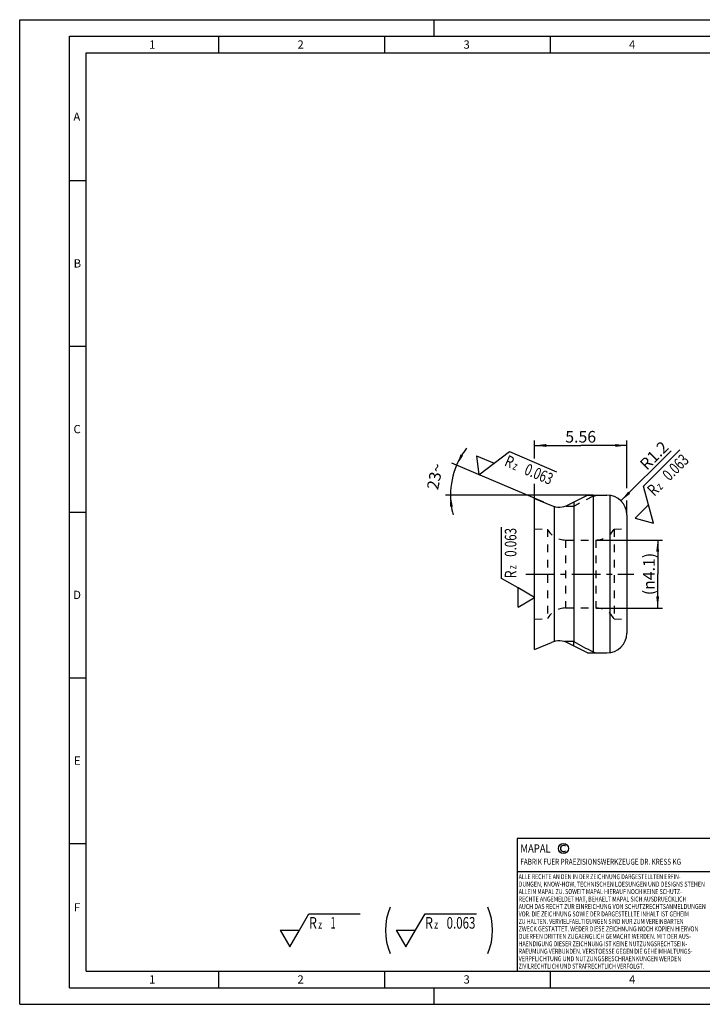
# Model space of a CAD drawing. Units: millimetres. Extents: x 0 to 420, y 0 to 297.
# Drawn here: x 0 to 206, y 0 to 297 of the extents above; entities that cross this region are included whole.
import ezdxf

# ---------------------------------------------------------------- set-up
doc = ezdxf.new("R2010")
doc.units = ezdxf.units.MM
doc.header["$LTSCALE"] = 23.1
for name, pattern in [('CENTER', [0.6, 0.375, -0.075, 0.075, -0.075]), ('DOT', [0.2, 0.1, -0.1]), ('HIDDEN', [0.2, 0.1, -0.1])]:
    doc.linetypes.add(name, pattern=pattern)
doc.layers.get('0').update_dxf_attribs({"linetype": 'CONTINUOUS'})
for name, color, linetype in [('607630229-000-00-ED1_CL', 7, 'CONTINUOUS'), ('607630229-000-00-ED1_DIM', 7, 'CONTINUOUS'), ('607630229-000-00-ED1_FORMAT', 7, 'CONTINUOUS'), ('607630229-000_AXIS', 7, 'CONTINUOUS'), ('607630229-000_CL', 7, 'CONTINUOUS'), ('607630229-000_DIM', 7, 'CONTINUOUS'), ('607630229-000_HL', 7, 'CONTINUOUS'), ('DEFAULT_2', 6, 'HIDDEN')]:
    doc.layers.add(name, color=color, linetype=linetype)
doc.styles.get("Standard").update_dxf_attribs({"font": 'TXT.SHX', "width": 0.7})
doc.dimstyles.new('DIMSTYLE_1', dxfattribs={"dimtxt": 3.5, "dimasz": 3.5, "dimexe": 1.5, "dimexo": 0, "dimgap": 3.5, "dimtad": 1, "dimdec": 0, "dimlfac": 0.2, "dimdsep": 46, "dimtxsty": 'STANDARD', "dimblk": '_FILLED', "dimblk1": '_FILLED', "dimblk2": '_FILLED', "dimcen": 0.09, "dimclrt": 2, "dimaunit": 1, "dimadec": 3, "dimazin": 2, "dimtp": 0.1, "dimtm": 0.1, "dimtfac": 1, "dimtdec": -1, "dimtofl": 0, "dimtmove": 0, "dimatfit": 3, "dimldrblk": '_FILLED', "dimfxl": 1, "dimtolj": 1, "dimarcsym": 0})
doc.dimstyles.new('DIMSTYLE_2', dxfattribs={"dimtxt": 3.5, "dimasz": 3.5, "dimexe": 1.5, "dimexo": 0, "dimgap": 0.875, "dimtad": 1, "dimdec": 3, "dimlfac": 0.2, "dimdsep": 46, "dimtxsty": 'STANDARD', "dimblk": '_FILLED', "dimblk1": '_FILLED', "dimblk2": '_FILLED', "dimcen": 0.09, "dimclrt": 2, "dimadec": 3, "dimazin": 2, "dimtp": 0.05, "dimtm": 0.05, "dimtfac": 1, "dimtdec": 3, "dimtofl": 0, "dimtmove": 0, "dimatfit": 3, "dimldrblk": '_FILLED', "dimfxl": 1, "dimtolj": 1, "dimarcsym": 0})
doc.dimstyles.new('DIMSTYLE_3', dxfattribs={"dimtxt": 3.5, "dimasz": 3.5, "dimexe": 1.5, "dimexo": 0, "dimtad": 1, "dimdec": 3, "dimlfac": 0.2, "dimdsep": 46, "dimtxsty": 'STANDARD', "dimblk": '_FILLED', "dimblk1": '_FILLED', "dimblk2": '_FILLED', "dimcen": 0.09, "dimclrt": 2, "dimadec": 3, "dimazin": 2, "dimtp": 0.05, "dimtm": 0.05, "dimtfac": 1, "dimtdec": 3, "dimtofl": 0, "dimtmove": 0, "dimatfit": 3, "dimldrblk": '_FILLED', "dimfxl": 1, "dimtolj": 1, "dimarcsym": 0})

# ---------------------------------------------------------------- blocks, each defined once
blk = doc.blocks.new('COPYRIGHT_BL2', base_point=(185, 30))
at = {"layer": '607630229-000-00-ED1_FORMAT', "color": 7, "linetype": 'CONTINUOUS'}
for p, q in [((220, 50), (150, 50)), ((150, 50), (150, 10)), ((220, 40), (150, 40))]:
    blk.add_line(p, q, dxfattribs=at)
at = {"layer": '607630229-000-00-ED1_FORMAT', "color": 3, "linetype": 'CONTINUOUS'}
blk.add_circle((164, 47), 1.5, dxfattribs=at)
blk.add_arc((164, 47), 0.915, 48.0077, 311.9923, dxfattribs=at)
at = {"layer": '607630229-000-00-ED1_FORMAT', "color": 2, "linetype": 'CONTINUOUS'}
for s, height, width, p in [('MAPAL', 2.5, 0.838095, (151, 45.75)), ('FABRIK FUER PRAEZISIONSWERKZEUGE DR. KRESS KG', 1.8, 0.781481, (151, 42.1)), ('ALLE RECHTE AN DEN IN DER ZEICHNUNG DARGESTELLTEN ERFIN-', 1.5, 0.771684, (150.5, 37.75)), ('DUNGEN, KNOW-HOW, TECHNISCHEN LOESUNGEN UND DESIGNS STEHEN', 1.5, 0.793103, (150.5, 35.5)), ('ALLEIN MAPAL ZU. SOWEIT MAPAL HIERAUF NOCH KEINE SCHUTZ-', 1.5, 0.780612, (150.5, 33.25)), ('AUCH DAS RECHT ZUR EINREICHUNG VON SCHUTZRECHTSANMELDUNGEN', 1.5, 0.791872, (150.5, 28.75)), ('RECHTE ANGEMELDET HAT, BEHAELT MAPAL SICH AUSDRUECKLICH', 1.5, 0.782684, (150.5, 31)), ('VOR. DIE ZEICHNUNG SOWIE DER DARGESTELLTE INHALT IST GEHEIM', 1.5, 0.77845, (150.5, 26.5)), ('ZU HALTEN. VERVIELFAELTIGUNGEN SIND NUR ZUM VEREINBARTEN', 1.5, 0.769558, (150.5, 24.25)), ('ZWECK GESTATTET. WEDER DIESE ZEICHNUNG NOCH KOPIEN HIERVON', 1.5, 0.796388, (150.5, 22)), ('DUERFEN DRITTEN ZUGAENGLICH GEMACHT WERDEN. MIT DER AUS-', 1.5, 0.794218, (150.5, 19.75)), ('HAENDIGUNG DIESER ZEICHNUNG IST KEINE NUTZUNGSRECHTSEIN-', 1.5, 0.773384, (150.5, 17.5)), ('RAEUMUNG VERBUNDEN. VERSTOESSE GEGEN DIE GEHEIMHALTUNGS-', 1.5, 0.775935, (150.5, 15.25)), ('VERPFLICHTUNG UND NUTZUNGSBESCHRAENKUNGEN WERDEN ', 1.5, 0.797376, (150.5, 13)), ('ZIVILRECHTLICH UND STRAFRECHTLICH VERFOLGT.', 1.5, 0.767996, (150.5, 10.75))]:
    blk.add_text(s, height=height, dxfattribs=dict(at, width=width)).set_placement(p)
blk = doc.blocks.new('*D1')
at = {"layer": '607630229-000-00-ED1_DIM', "color": 3, "linetype": 'CONTINUOUS'}
for p, q in [((158.09, 151.43), (130.39, 163.19)), ((172.96, 153.61), (128.44, 153.61))]:
    blk.add_line(p, q, dxfattribs=at)
for start, end in [(142.0627, 157), (157, 180), (180, 194.9373)]:
    blk.add_arc((152.95, 153.61), 23.01, start, end, dxfattribs=at)
for points in [[(132.99, 165.91), (131.77, 162.6), (133.77, 165.51)], [(130.64, 150.15), (129.94, 153.61), (129.77, 150.08)]]:
    blk.add_solid(points, dxfattribs=at)
at = {"layer": '607630229-000-00-ED1_DIM', "color": 2, "linetype": 'CONTINUOUS', "insert": (123.54, 159.59), "char_height": 3.5, "width": 11.375, "attachment_point": 2, "rotation": 78.5, "line_spacing_factor": 0.9}
blk.add_mtext('23\\fgdt;{\\W1.0;{\\fgdt;~}}', dxfattribs=at)
blk = doc.blocks.new('_FILLED')
at = {"color": 0, "linetype": 'BYBLOCK'}
blk.add_solid([(0, 0), (-1, 0.125), (-1, -0.125)], dxfattribs=at)
blk = doc.blocks.new('SURFACE_SYMBOLS_BL4', base_point=(151.4, 160.86))
at = {"layer": '607630229-000-00-ED1_CL', "color": 3, "linetype": 'CONTINUOUS'}
for p, q in [((143.08, 163.23), (147.7, 166.7)), ((147.7, 166.7), (161.95, 160.65)), ((137.77, 165.48), (138.47, 159.75)), ((137.77, 165.48), (143.08, 163.23)), ((138.47, 159.75), (143.08, 163.23))]:
    blk.add_line(p, q, dxfattribs=at)
at = {"layer": '607630229-000-00-ED1_CL', "color": 2, "linetype": 'CONTINUOUS'}
for s, height, width, p in [('R', 3.5, 0.785714, (145.94, 162.55)), ('z ', 2.5, 0.75, (148.47, 161.47)), ('0.063', 3.5, 0.728571, (151.93, 160.01))]:
    blk.add_text(s, height=height, rotation=337, dxfattribs=dict(at, width=width)).set_placement(p)
blk = doc.blocks.new('*D2')
at = {"layer": '607630229-000-00-ED1_DIM', "color": 3, "linetype": 'CONTINUOUS'}
for p, q in [((155.31, 164.62), (155.31, 170.07)), ((183.11, 155.68), (183.11, 170.07)), ((155.31, 168.57), (169.21, 168.57)), ((183.11, 168.57), (169.21, 168.57)), ((155.31, 152.61), (155.31, 157.02)), ((183.11, 147.61), (183.11, 151.96))]:
    blk.add_line(p, q, dxfattribs=at)
at = {"layer": '607630229-000-00-ED1_DIM', "color": 3, "linetype": 'CONTINUOUS', "xscale": 3.5, "yscale": 3.5, "zscale": 3.5, "rotation": 180}
blk.add_blockref('_FILLED', (155.31, 168.57), dxfattribs=at)
at = {"layer": '607630229-000-00-ED1_DIM', "color": 3, "linetype": 'CONTINUOUS', "xscale": 3.5, "yscale": 3.5, "zscale": 3.5}
blk.add_blockref('_FILLED', (183.11, 168.57), dxfattribs=at)
at = {"layer": '607630229-000-00-ED1_DIM', "color": 2, "linetype": 'CONTINUOUS', "insert": (169.21, 172.94), "char_height": 3.5, "width": 14.625, "attachment_point": 2, "line_spacing_factor": 0.9}
blk.add_mtext('5.56', dxfattribs=at)
blk = doc.blocks.new('*D3')
at = {"layer": '607630229-000-00-ED1_DIM', "color": 3, "linetype": 'CONTINUOUS'}
blk.add_line((181.35, 151.85), (196.5, 166.99), dxfattribs=at)
at = {"layer": '607630229-000-00-ED1_DIM', "color": 3, "linetype": 'CONTINUOUS', "xscale": 3.5, "yscale": 3.5, "zscale": 3.5, "rotation": 224.9897784688}
blk.add_blockref('_FILLED', (181.35, 151.85), dxfattribs=at)
at = {"layer": '607630229-000-00-ED1_DIM', "color": 2, "linetype": 'CONTINUOUS', "insert": (186.68, 163.36), "char_height": 3.5, "width": 14.25, "attachment_point": 1, "rotation": 44.9898, "line_spacing_factor": 0.9}
blk.add_mtext('R1.2', dxfattribs=at)
blk = doc.blocks.new('*D4')
at = {"layer": '607630229-000_DIM', "color": 3, "linetype": 'CONTINUOUS'}
for p, q in [((173.78, 140.04), (193.93, 140.04)), ((192.43, 140.04), (192.43, 129.79)), ((192.43, 119.54), (192.43, 129.79)), ((173.78, 119.54), (193.93, 119.54))]:
    blk.add_line(p, q, dxfattribs=at)
at = {"layer": '607630229-000_DIM', "color": 3, "linetype": 'CONTINUOUS', "xscale": 3.5, "yscale": 3.5, "zscale": 3.5}
for p, rotation in [((192.43, 140.04), 90), ((192.43, 119.54), 270)]:
    blk.add_blockref('_FILLED', p, dxfattribs=dict(at, rotation=rotation))
at = {"layer": '607630229-000_DIM', "color": 2, "linetype": 'CONTINUOUS', "insert": (188.05, 129.79), "char_height": 3.5, "width": 21.625, "attachment_point": 2, "rotation": 90, "line_spacing_factor": 0.9}
blk.add_mtext('(\\fgdt;{\\W1.0;{\\fgdt;n}}\\fTXT.SHX;4.1)', dxfattribs=at)
blk = doc.blocks.new('SURFACE_SYMBOLS_BL7', base_point=(110.05, 22.33))
at = {"layer": '607630229-000-00-ED1_CL', "color": 3, "linetype": 'CONTINUOUS'}
for p, q in [((84.37, 22.33), (87.25, 27.33)), ((87.25, 27.33), (102.74, 27.33)), ((119.37, 22.33), (122.25, 27.33)), ((122.25, 27.33), (137.74, 27.33)), ((78.59, 22.33), (81.48, 17.33)), ((78.59, 22.33), (84.37, 22.33)), ((81.48, 17.33), (84.37, 22.33)), ((113.59, 22.33), (116.48, 17.33)), ((113.59, 22.33), (119.37, 22.33)), ((116.48, 17.33), (119.37, 22.33))]:
    blk.add_line(p, q, dxfattribs=at)
at = {"layer": '607630229-000-00-ED1_CL', "color": 7, "linetype": 'CONTINUOUS'}
for centre, start, end in [((128.06, 22.33), 156.7577, 203.2423), ((124.9, 22.33), 336.7577, 23.2423)]:
    blk.add_arc(centre, 17.74, start, end, dxfattribs=at)
at = {"layer": '607630229-000-00-ED1_CL', "color": 2, "linetype": 'CONTINUOUS'}
for s, height, width, p in [('R', 3.5, 0.785714, (87.26, 22.82)), ('z ', 2.5, 0.75, (90.01, 22.82)), ('1', 3.5, 0.571429, (93.76, 22.82)), ('R', 3.5, 0.785714, (122.26, 22.82)), ('z ', 2.5, 0.75, (125.01, 22.82)), ('0.063', 3.5, 0.728571, (128.76, 22.82))]:
    blk.add_text(s, height=height, dxfattribs=dict(at, width=width)).set_placement(p)
blk = doc.blocks.new('SURFACE_SYMBOLS_BL9', base_point=(150.31, 133.77))
at = {"layer": '607630229-000-00-ED1_CL', "color": 3, "linetype": 'CONTINUOUS'}
for p, q in [((145.31, 128.47), (145.31, 143.95)), ((150.31, 125.58), (145.31, 128.47)), ((155.31, 122.69), (150.31, 125.58)), ((150.31, 119.81), (150.31, 125.58)), ((150.31, 119.81), (155.31, 122.69))]:
    blk.add_line(p, q, dxfattribs=at)
at = {"layer": '607630229-000-00-ED1_CL', "color": 2, "linetype": 'CONTINUOUS'}
for s, height, width, p in [('0.063', 3.5, 0.728571, (149.82, 134.98)), ('R', 3.5, 0.785714, (149.82, 128.48)), ('z ', 2.5, 0.75, (149.82, 131.23))]:
    blk.add_text(s, height=height, rotation=90, dxfattribs=dict(at, width=width)).set_placement(p)
blk = doc.blocks.new('SURFACE_SYMBOLS_BL10', base_point=(195.31, 157.14))
at = {"layer": '607630229-000-00-ED1_CL', "color": 3, "linetype": 'CONTINUOUS'}
for p, q in [((188.2, 156.26), (199.15, 167.21)), ((189.69, 150.68), (188.2, 156.26)), ((185.61, 146.6), (189.69, 150.68)), ((191.18, 145.11), (189.69, 150.68)), ((185.61, 146.6), (191.18, 145.11))]:
    blk.add_line(p, q, dxfattribs=at)
at = {"layer": '607630229-000-00-ED1_CL', "color": 2, "linetype": 'CONTINUOUS'}
for s, height, width, p in [('0.063', 3.5, 0.728571, (195.99, 157.68)), ('R', 3.5, 0.785714, (191.39, 153.08)), ('z ', 2.5, 0.75, (193.34, 155.02))]:
    blk.add_text(s, height=height, rotation=45, dxfattribs=dict(at, width=width)).set_placement(p)

msp = doc.modelspace()

# ---------------------------------------------------------------- linework, layer by layer
at = {"color": 9, "linetype": 'DOT'}
msp.add_line((172.9596, 105.9822), (172.9596, 106.3683), dxfattribs=at)
at = {"layer": '607630229-000-00-ED1_FORMAT', "color": 3, "linetype": 'CONTINUOUS'}
for p, q in [((0, 0), (0, 297)), ((0, 297), (420, 297)), ((125, 292), (125, 297)), ((15, 5), (15, 292)), ((15, 292), (415, 292)), ((60, 292), (60, 287)), ((110, 292), (110, 287)), ((160, 292), (160, 287)), ((15, 248.5), (20, 248.5)), ((15, 198.5), (20, 198.5)), ((15, 148.5), (20, 148.5)), ((15, 98.5), (20, 98.5)), ((15, 48.5), (20, 48.5)), ((60, 10), (60, 5)), ((110, 10), (110, 5)), ((160, 10), (160, 5)), ((15, 5), (415, 5)), ((125, 0), (125, 5)), ((0, 0), (420, 0))]:
    msp.add_line(p, q, dxfattribs=at)
at = {"layer": '607630229-000-00-ED1_FORMAT', "color": 7, "linetype": 'CONTINUOUS'}
for p, q in [((20, 10), (20, 287)), ((20, 287), (410, 287)), ((20, 10), (410, 10))]:
    msp.add_line(p, q, dxfattribs=at)
at = {"layer": '607630229-000_AXIS', "color": 1, "linetype": 'CENTER'}
msp.add_line((152.6946, 129.7947), (185.1903, 129.7947), dxfattribs=at)
at = {"layer": '607630229-000_CL', "color": 7, "linetype": 'CONTINUOUS'}
for p, q in [((155.3103, 106.9822), (155.3103, 152.6072)), ((155.3103, 152.6072), (160.3927, 150.4499)), ((165.4611, 150.6269), (171.3103, 153.6072)), ((171.3103, 153.6072), (177.1103, 153.6072)), ((167.1103, 151.4672), (167.1103, 109.3874)), ((183.1103, 147.6072), (183.1103, 111.9822)), ((155.3103, 106.9822), (160.3927, 109.1396)), ((167.1103, 109.3874), (164.3796, 109.3874)), ((171.3103, 105.9822), (165.4611, 108.9626)), ((171.3103, 105.9822), (177.1103, 105.9822))]:
    msp.add_line(p, q, dxfattribs=at)
at = {"layer": '607630229-000_CL', "color": 9, "linetype": 'CONTINUOUS'}
for p, q in [((172.9596, 153.6072), (172.9596, 106.3683)), ((178.0279, 153.5366), (178.0279, 106.0528)), ((161.3103, 109.4444), (161.3103, 150.145))]:
    msp.add_line(p, q, dxfattribs=at)
at = {"layer": '607630229-000_CL', "color": 7, "linetype": 'CONTINUOUS'}
for centre, start, end in [((177.1103, 147.6072), 0, 90), ((162.7371, 155.9729), 247, 297), ((177.1103, 111.9822), 270, 360), ((162.7371, 103.6165), 63, 113)]:
    msp.add_arc(centre, 6, start, end, dxfattribs=at)
msp.add_ellipse((213.845, 129.7947), major_axis=(67.533, -7.9583), ratio=0.4966067, start_param=-2.27499773, end_param=-2.16132723, dxfattribs=at)
msp.add_open_spline([(172.9596, 106.3683), (173.1311, 106.2878), (173.4862, 106.1419), (173.8534, 106.0302), (174.0411, 105.9822)], degree=3, knots=[0, 0, 0, 0, 0.49435199, 1, 1, 1, 1], dxfattribs=at)
at = {"layer": '607630229-000_HL', "color": 6, "linetype": 'HIDDEN'}
for p, q in [((167.1103, 150.2021), (164.3796, 150.2021)), ((155.3103, 143.4628), (159.1603, 143.2947)), ((159.1603, 143.2947), (159.1603, 116.2947)), ((179.2603, 143.2947), (183.1103, 143.4628)), ((179.2603, 143.2947), (179.2603, 116.2947)), ((164.6433, 140.0447), (173.7774, 140.0447)), ((164.6433, 119.5447), (173.7774, 119.5447)), ((155.3103, 116.1266), (159.1603, 116.2947)), ((179.2603, 116.2947), (183.1103, 116.1266)), ((167.1103, 108.1222), (167.1103, 109.3874))]:
    msp.add_line(p, q, dxfattribs=at)
for centre, start, end in [((164.6433, 146.2947), 208.685402, 270), ((173.7774, 146.2947), 270, 331.314598), ((164.6433, 113.2947), 90, 151.314598), ((173.7774, 113.2947), 28.685402, 90)]:
    msp.add_arc(centre, 6.25, start, end, dxfattribs=at)
msp.add_ellipse((213.845, 129.7947), major_axis=(67.533, 7.9583), ratio=0.4966067, start_param=2.16132723, end_param=2.27499773, dxfattribs=at)
msp.add_open_spline([(172.9596, 153.2211), (173.1311, 153.3016), (173.4862, 153.4475), (173.8534, 153.5593), (174.0411, 153.6072)], degree=3, knots=[0, 0, 0, 0, 0.49435199, 1, 1, 1, 1], dxfattribs=at)
at = {"layer": 'DEFAULT_2', "color": 6, "linetype": 'DOT'}
for p, q in [((164.6433, 140.0447), (164.6433, 119.5447)), ((173.7774, 140.0447), (173.7774, 119.5447))]:
    msp.add_line(p, q, dxfattribs=at)

# ---------------------------------------------------------------- block references
at = {"layer": '607630229-000-00-ED1_CL', "color": 3, "linetype": 'CONTINUOUS'}
for name, p in [('SURFACE_SYMBOLS_BL4', (151.4003, 160.8644)), ('SURFACE_SYMBOLS_BL10', (195.306, 157.1363)), ('SURFACE_SYMBOLS_BL9', (150.3103, 133.7681)), ('SURFACE_SYMBOLS_BL7', (110.0538, 22.3291))]:
    msp.add_blockref(name, p, dxfattribs=at)
at = {"layer": '607630229-000-00-ED1_FORMAT', "color": 3, "linetype": 'CONTINUOUS'}
msp.add_blockref('COPYRIGHT_BL2', (185, 30), dxfattribs=at)

# ---------------------------------------------------------------- texts
at = {"layer": '607630229-000-00-ED1_FORMAT', "color": 2, "linetype": 'CONTINUOUS', "char_height": 2.5, "attachment_point": 1, "line_spacing_factor": 0.9}
for s, insert, width in [('1', (39.0476, 290.75), 2.857143), ('2', (83.7798, 290.75), 3.660714), ('3', (133.869, 290.75), 3.392857), ('4', (183.7798, 290.75), 3.660714), ('A', (16.1905, 269), 3.928571), ('B', (16.2798, 224.75), 3.660714), ('C', (16.2202, 174.75), 3.839286), ('D', (16.131, 124.75), 4.107143), ('E', (16.369, 74.75), 3.392857), ('F', (16.369, 30.5), 3.392857), ('1', (39.0476, 8.75), 2.857143), ('2', (83.7798, 8.75), 3.660714), ('3', (133.869, 8.75), 3.392857), ('4', (183.7798, 8.75), 3.660714)]:
    msp.add_mtext(s, dxfattribs=dict(at, insert=insert, width=width))

# ---------------------------------------------------------------- dimensions: what is measured, and where the dimension line sits
at = {"layer": '607630229-000-00-ED1_DIM', "color": 3, "linetype": 'CONTINUOUS'}
dim = msp.add_linear_dim(base=(183.1103, 168.5695), p1=(155.3103, 152.6072), p2=(183.1103, 147.6072), dimstyle='DIMSTYLE_2', dxfattribs=at)
dim.commit()
dim.dimension.update_dxf_attribs({"geometry": '*D2', "text_midpoint": (168.7103, 168.5695), "dimtype": 160})
dim = msp.add_radius_dim(center=(177.1103, 147.6072), mpoint=(181.3537, 151.8491), text='R<>', dimstyle='DIMSTYLE_3', override={"dimpost": '<>'}, dxfattribs=at)
dim.commit()
dim.dimension.update_dxf_attribs({"geometry": '*D3', "text_midpoint": (191.2811, 165.4846), "dimtype": 164})
dim = msp.add_angular_dim_2l(base=(130.401976, 158.195574), line1=((158.30661, 151.335372), (158.09476, 151.425297)), line2=((173.18976, 153.607215), (172.959615, 153.607215)), dimstyle='DIMSTYLE_1', dxfattribs=at)
dim.commit()
dim.dimension.update_dxf_attribs({"geometry": '*D1', "text_midpoint": (130.401976, 158.195574), "dimtype": 162})
at = {"layer": '607630229-000_DIM', "color": 3, "linetype": 'CONTINUOUS'}
dim = msp.add_linear_dim(base=(192.4257, 140.0447), p1=(173.7774, 119.5447), p2=(173.7774, 140.0447), angle=90, text='(%%c<>)', dimstyle='DIMSTYLE_2', dxfattribs=at)
dim.commit()
dim.dimension.update_dxf_attribs({"geometry": '*D4', "text_midpoint": (192.4257, 129.7947), "dimtype": 160})

doc.saveas('drawing.dxf')
